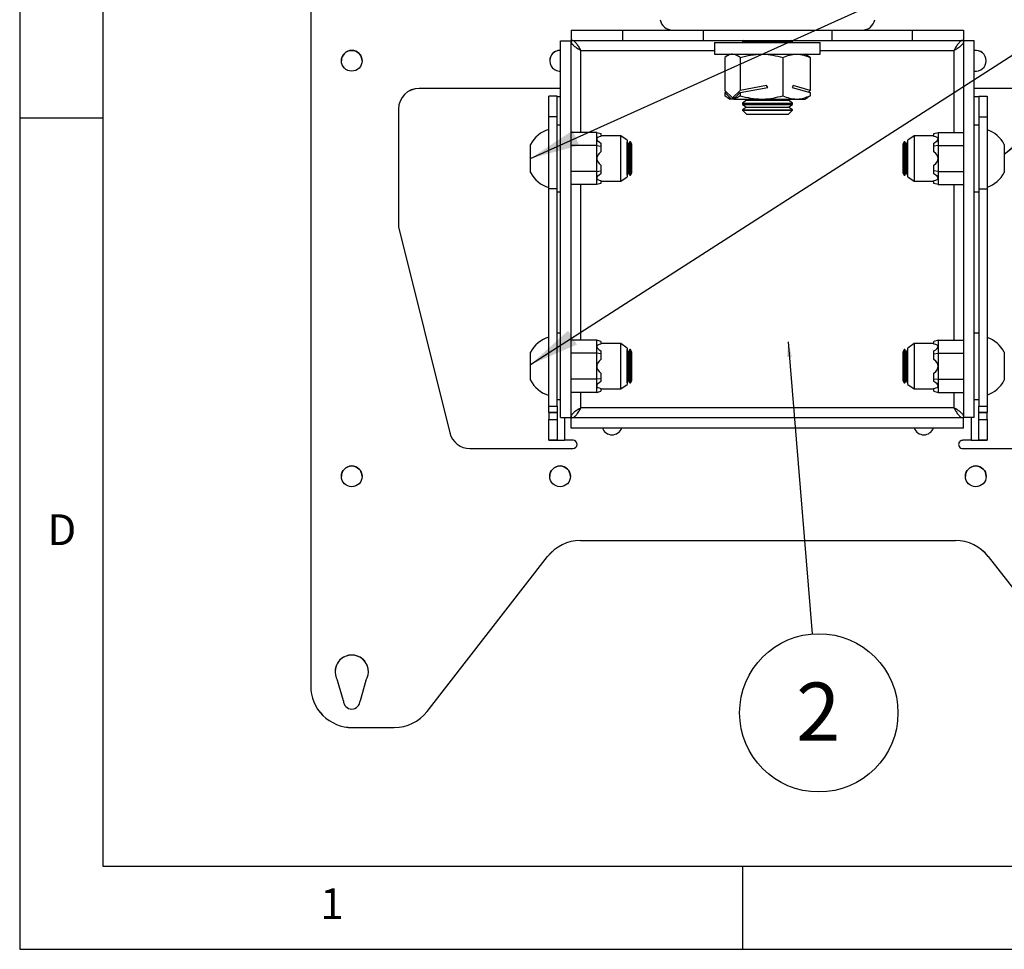
# Model space of a CAD drawing. Extents: x 5 to 292, y 5 to 205.
# Drawn here: x 5 to 64, y 5 to 61 of the extents above; entities that cross this region are included whole.
import ezdxf

# ---------------------------------------------------------------- set-up
doc = ezdxf.new("R2010")
doc.units = 0
doc.layers.get('0').update_dxf_attribs({"linetype": 'CONTINUOUS'})
doc.styles.add('SLDTEXTSTYLE0', font='TXT', dxfattribs={"width": 0.75})
doc.dimstyles.new('SLDDIMSTYLE2', dxfattribs={"dimtxt": 0.18, "dimasz": 0.9, "dimexe": 0, "dimexo": 0.0625, "dimgap": 0, "dimtad": 0, "dimtih": 1, "dimtoh": 1, "dimdec": 0, "dimrnd": 1e-09, "dimzin": 0, "dimtxsty": 'STANDARD', "dimblk1": 'DOT', "dimblk2": 'DOT', "dimsah": 1, "dimcen": 0.09, "dimazin": 3, "dimtfac": 0.9, "dimtdec": 0, "dimtofl": 0, "dimtmove": 0, "dimatfit": 3, "dimtolj": 1, "dimtzin": 0})
doc.dimstyles.new('SLDDIMSTYLE3', dxfattribs={"dimtxt": 0.18, "dimasz": 3, "dimexe": 0, "dimexo": 0.0625, "dimgap": 0, "dimtad": 0, "dimtih": 1, "dimtoh": 1, "dimdec": 0, "dimrnd": 1e-09, "dimzin": 0, "dimtxsty": 'STANDARD', "dimsah": 1, "dimcen": 0.09, "dimazin": 3, "dimtfac": 3, "dimtdec": 0, "dimtofl": 0, "dimtmove": 0, "dimatfit": 3, "dimtolj": 1, "dimtzin": 0})

# ---------------------------------------------------------------- blocks, each defined once
blk = doc.blocks.new('SW_NOTE_0_2')
at = {"color": 0, "linetype": 'CONTINUOUS'}
blk.add_circle((0.391, -4.746), 4.762, dxfattribs=at)
at = {"color": 0, "linetype": 'CONTINUOUS', "insert": (0.356, -2.928), "char_height": 3.5, "attachment_point": 2, "style": 'SLDTEXTSTYLE0'}
blk.add_mtext('2', dxfattribs=at)
blk = doc.blocks.new('_DOT')
at = {"color": 0, "linetype": 'BYBLOCK'}
blk.add_line((-0.5, 0), (-1, 0), dxfattribs=at)
at = {"color": 0, "linetype": 'BYBLOCK', "const_width": 0.5}
blk.add_lwpolyline([(-0.25, 0, 1), (0.25, 0, 1)], format="xyb", close=True, dxfattribs=at)

msp = doc.modelspace()

# ---------------------------------------------------------------- linework, layer by layer
at = {"color": 7, "linetype": 'CONTINUOUS'}
for p, q in [((5, 205), (5, 5)), ((10, 200), (10, 10)), ((22.5007, 71.847786), (22.5007, 20.842454)), ((38.175493, 60.300403), (38.175493, 59.675403)), ((38.175493, 60.300403), (41.257815, 60.300403)), ((41.257815, 60.300403), (41.257815, 59.675403)), ((41.257815, 60.300403), (44.345432, 60.300403)), ((44.345432, 60.300403), (55.595198, 60.300403)), ((46.101232, 60.300403), (46.101232, 59.675403)), ((53.839398, 60.300403), (53.839398, 59.675403)), ((55.595198, 60.300403), (58.682815, 60.300403)), ((58.682815, 60.300403), (58.682815, 59.675403)), ((58.682815, 60.300403), (61.765138, 60.300403)), ((61.765138, 60.300403), (61.765138, 59.675403)), ((37.532815, 36.993081), (37.532815, 59.657725)), ((37.532815, 59.657725), (38.157815, 59.657725)), ((38.157815, 36.993081), (38.157815, 59.657725)), ((38.175493, 59.675403), (41.257815, 59.675403)), ((41.257815, 59.675403), (46.101232, 59.675403)), ((46.101232, 59.675403), (53.839398, 59.675403)), ((46.795315, 59.550403), (46.795315, 58.850403)), ((46.795315, 59.550403), (50.42938, 59.550403)), ((48.535543, 59.675403), (48.470315, 59.62973)), ((48.470315, 59.62973), (48.470315, 59.553769)), ((48.470315, 59.62973), (51.17335, 59.62973)), ((48.470315, 59.553769), (48.475122, 59.550403)), ((48.470315, 59.553769), (51.17335, 59.553769)), ((50.42938, 59.550403), (53.145315, 59.550403)), ((51.17335, 59.62973), (51.470315, 59.62973)), ((51.17335, 59.553769), (51.470315, 59.553769)), ((51.470315, 59.62973), (51.405087, 59.675403)), ((51.465509, 59.550403), (51.470315, 59.553769)), ((51.470315, 59.553769), (51.470315, 59.62973)), ((53.145315, 58.850403), (53.145315, 59.550403)), ((53.839398, 59.675403), (58.682815, 59.675403)), ((58.682815, 59.675403), (61.765138, 59.675403)), ((62.407815, 59.657725), (61.782815, 59.657725)), ((61.782815, 36.993081), (61.782815, 59.657725)), ((62.407815, 36.993081), (62.407815, 59.657725)), ((38.757815, 54.147239), (38.757815, 59.075403)), ((38.757815, 59.075403), (46.795315, 59.075403)), ((46.795315, 58.850403), (50.42938, 58.850403)), ((47.404696, 58.649441), (47.404696, 56.675166)), ((47.720315, 58.850403), (47.561305, 58.758598)), ((48.332964, 58.649441), (48.332964, 56.675166)), ((50.42938, 58.850403), (53.145315, 58.850403)), ((50.898583, 58.649441), (50.898583, 56.351365)), ((52.379326, 58.758598), (52.220315, 58.850403)), ((52.535934, 58.649441), (52.535934, 56.675166)), ((53.145315, 59.075403), (61.182815, 59.075403)), ((61.182815, 59.075403), (61.182815, 54.147239)), ((49.923168, 56.95934), (48.332964, 56.675166)), ((50.005333, 56.841466), (49.923168, 56.95934)), ((51.521083, 56.95934), (51.468645, 56.841466)), ((52.535934, 56.675166), (51.521083, 56.95934)), ((37.532815, 56.794717), (29.031076, 56.794717)), ((29.031076, 56.794717), (29.031076, 56.792927)), ((37.532815, 56.792927), (29.031076, 56.792927)), ((37.32299, 56.322321), (36.82299, 56.322321)), ((36.82299, 55.076804), (36.82299, 56.322321)), ((37.32299, 55.076804), (37.32299, 56.322321)), ((47.86883, 56.216682), (47.404696, 56.675166)), ((47.50925, 56.571885), (47.404696, 56.542609)), ((47.404696, 56.542609), (47.79641, 56.155664)), ((47.404696, 56.542609), (47.404696, 56.351365)), ((48.332964, 56.675166), (47.86883, 56.216682)), ((47.941251, 56.155664), (48.332964, 56.542609)), ((48.332964, 56.542609), (50.005333, 56.841466)), ((48.332964, 56.542609), (48.332964, 56.351365)), ((51.468645, 56.841466), (52.535934, 56.542609)), ((52.535934, 56.675166), (52.431381, 56.571885)), ((52.535934, 56.542609), (52.535934, 56.351365)), ((70.970325, 56.794717), (62.407815, 56.794717)), ((70.970325, 56.792927), (62.407815, 56.792927)), ((62.678411, 56.322321), (63.178411, 56.322321)), ((62.678411, 56.322321), (62.678411, 55.076804)), ((63.178411, 56.322321), (63.178411, 55.076804)), ((47.561305, 56.242208), (47.720315, 56.150403)), ((47.809067, 56.150403), (47.720315, 56.150403)), ((47.943258, 56.150403), (47.809067, 56.150403)), ((48.003021, 56.216682), (47.86883, 56.216682)), ((47.943258, 56.150403), (49.615773, 56.150403)), ((48.711315, 56.077326), (48.470315, 55.908576)), ((48.470315, 55.908576), (48.470315, 55.832615)), ((48.470315, 55.908576), (51.17335, 55.908576)), ((48.470315, 55.832615), (48.711315, 55.663865)), ((48.470315, 55.832615), (51.17335, 55.832615)), ((48.606951, 56.150403), (48.711315, 56.077326)), ((48.711315, 56.077326), (50.980063, 56.077326)), ((49.615773, 56.150403), (51.717258, 56.150403)), ((50.980063, 56.077326), (51.229315, 56.077326)), ((51.17335, 55.908576), (51.470315, 55.908576)), ((51.17335, 55.832615), (51.470315, 55.832615)), ((51.229315, 56.077326), (51.33368, 56.150403)), ((51.470315, 55.908576), (51.229315, 56.077326)), ((51.229315, 55.663865), (51.470315, 55.832615)), ((51.470315, 55.832615), (51.470315, 55.908576)), ((51.717258, 56.150403), (52.220315, 56.150403)), ((52.220315, 56.150403), (52.379326, 56.242208)), ((27.781076, 55.544725), (27.781076, 48.456538)), ((37.32299, 55.076804), (36.82299, 55.076804)), ((36.82299, 50.75048), (36.82299, 55.076804)), ((37.32299, 50.75048), (37.32299, 55.076804)), ((48.711315, 55.663865), (48.470315, 55.495115)), ((48.470315, 55.495115), (48.470315, 55.491403)), ((48.470315, 55.495115), (51.17335, 55.495115)), ((48.470315, 55.491403), (48.711315, 55.250403)), ((48.470315, 55.491403), (51.470315, 55.491403)), ((48.711315, 55.663865), (50.980063, 55.663865)), ((48.711315, 55.250403), (51.229315, 55.250403)), ((50.980063, 55.663865), (51.229315, 55.663865)), ((51.17335, 55.495115), (51.470315, 55.495115)), ((51.470315, 55.495115), (51.229315, 55.663865)), ((51.229315, 55.250403), (51.470315, 55.491403)), ((51.470315, 55.491403), (51.470315, 55.495115)), ((62.678411, 55.076804), (63.178411, 55.076804)), ((62.678411, 55.076804), (62.678411, 50.75048)), ((63.178411, 55.076804), (63.178411, 50.75048)), ((10, 55), (5, 55)), ((37.532815, 54.575403), (37.32299, 54.575403)), ((62.678411, 54.575403), (62.407815, 54.575403)), ((39.702815, 54.147239), (38.157815, 54.147239)), ((39.702815, 53.75428), (39.702815, 54.147239)), ((39.702815, 54.147239), (39.952815, 54.075264)), ((39.952815, 54.075264), (39.952815, 53.9039)), ((41.152815, 53.936653), (39.952815, 53.936653)), ((41.527815, 53.674075), (41.152815, 53.936653)), ((41.152815, 51.214153), (41.152815, 53.936653)), ((58.787815, 53.936653), (58.412815, 53.674075)), ((59.987815, 53.936653), (58.787815, 53.936653)), ((58.787815, 53.936653), (58.787815, 51.214153)), ((59.987815, 54.075264), (60.237815, 54.147239)), ((59.987815, 53.9039), (59.987815, 54.075264)), ((60.237815, 54.147239), (60.237815, 53.75428)), ((60.237815, 54.147239), (61.782815, 54.147239)), ((35.72299, 51.735403), (35.72299, 53.415403)), ((39.702815, 53.361321), (38.157815, 53.361321)), ((39.702815, 53.361321), (39.702815, 53.75428)), ((39.702815, 53.361321), (39.952815, 53.325334)), ((39.702815, 52.575403), (39.702815, 53.361321)), ((39.952815, 53.496698), (39.952815, 53.325334)), ((39.952815, 53.325334), (39.952815, 52.982605)), ((41.527815, 53.674075), (41.527815, 51.476731)), ((41.535478, 53.575403), (41.527815, 53.575403)), ((41.62004, 53.428937), (41.535478, 53.575403)), ((41.535478, 51.575403), (41.535478, 53.575403)), ((41.704603, 53.575403), (41.62004, 53.428937)), ((41.62004, 51.72187), (41.62004, 53.428937)), ((41.738428, 53.575403), (41.704603, 53.575403)), ((41.704603, 51.575403), (41.704603, 53.575403)), ((41.82299, 53.428937), (41.738428, 53.575403)), ((41.738428, 51.575403), (41.738428, 53.575403)), ((41.82299, 51.72187), (41.82299, 53.428937)), ((58.202203, 53.575403), (58.11764, 53.428937)), ((58.11764, 53.428937), (58.11764, 52.037705)), ((58.236028, 53.575403), (58.202203, 53.575403)), ((58.202203, 53.575403), (58.202203, 51.945436)), ((58.32059, 53.428937), (58.236028, 53.575403)), ((58.236028, 53.575403), (58.236028, 51.945436)), ((58.405153, 53.575403), (58.32059, 53.428937)), ((58.32059, 53.428937), (58.32059, 52.037705)), ((58.412815, 53.575403), (58.405153, 53.575403)), ((58.405153, 53.575403), (58.405153, 51.945436)), ((58.412815, 51.476731), (58.412815, 53.674075)), ((59.987815, 53.325334), (59.987815, 53.496698)), ((60.237815, 53.361321), (59.987815, 53.325334)), ((59.987815, 52.982605), (59.987815, 53.325334)), ((60.237815, 53.75428), (60.237815, 53.361321)), ((60.237815, 53.361321), (60.237815, 52.575403)), ((60.237815, 53.361321), (61.782815, 53.361321)), ((64.21764, 53.415403), (64.21764, 52.046231)), ((39.702815, 51.789485), (39.702815, 52.575403)), ((39.952815, 52.168201), (39.952815, 51.825473)), ((59.987815, 51.825473), (59.987815, 52.168201)), ((60.237815, 52.575403), (60.237815, 51.789485)), ((39.702815, 51.789485), (38.157815, 51.789485)), ((39.702815, 51.789485), (39.952815, 51.825473)), ((39.702815, 51.396526), (39.702815, 51.789485)), ((39.952815, 51.825473), (39.952815, 51.654108)), ((41.527815, 51.575403), (41.535478, 51.575403)), ((41.535478, 51.575403), (41.62004, 51.72187)), ((41.62004, 51.72187), (41.704603, 51.575403)), ((41.704603, 51.575403), (41.738428, 51.575403)), ((41.738428, 51.575403), (41.82299, 51.72187)), ((58.11764, 52.037705), (58.11764, 51.72187)), ((58.11764, 51.72187), (58.202203, 51.575403)), ((58.202203, 51.945436), (58.202203, 51.575403)), ((58.202203, 51.575403), (58.236028, 51.575403)), ((58.236028, 51.945436), (58.236028, 51.575403)), ((58.236028, 51.575403), (58.32059, 51.72187)), ((58.32059, 52.037705), (58.32059, 51.72187)), ((58.32059, 51.72187), (58.405153, 51.575403)), ((58.405153, 51.945436), (58.405153, 51.575403)), ((58.405153, 51.575403), (58.412815, 51.575403)), ((60.237815, 51.789485), (59.987815, 51.825473)), ((59.987815, 51.654108), (59.987815, 51.825473)), ((60.237815, 51.789485), (60.237815, 51.396526)), ((60.237815, 51.789485), (61.782815, 51.789485)), ((64.21764, 52.046231), (64.21764, 51.735403)), ((39.702815, 51.003567), (38.157815, 51.003567)), ((38.757815, 41.647239), (38.757815, 51.003567)), ((39.702815, 51.003567), (39.702815, 51.396526)), ((39.952815, 51.075542), (39.702815, 51.003567)), ((39.952815, 51.246906), (39.952815, 51.075542)), ((39.952815, 51.214153), (41.152815, 51.214153)), ((41.152815, 51.214153), (41.527815, 51.476731)), ((58.412815, 51.476731), (58.787815, 51.214153)), ((58.787815, 51.214153), (59.987815, 51.214153)), ((59.987815, 51.075542), (59.987815, 51.246906)), ((60.237815, 51.003567), (59.987815, 51.075542)), ((60.237815, 51.396526), (60.237815, 51.003567)), ((60.237815, 51.003567), (61.782815, 51.003567)), ((61.182815, 51.003567), (61.182815, 41.647239)), ((37.32299, 50.75048), (36.82299, 50.75048)), ((36.82299, 37.67237), (36.82299, 50.75048)), ((37.32299, 37.67237), (37.32299, 50.75048)), ((37.32299, 50.575403), (37.532815, 50.575403)), ((62.407815, 50.575403), (62.678411, 50.575403)), ((62.678411, 50.75048), (63.178411, 50.75048)), ((62.678411, 50.75048), (62.678411, 37.67237)), ((63.178411, 50.75048), (63.178411, 37.67237)), ((27.781076, 48.456538), (30.868175, 36.071576)), ((37.532815, 42.075403), (37.32299, 42.075403)), ((62.678411, 42.075403), (62.407815, 42.075403)), ((39.702815, 41.647239), (38.157815, 41.647239)), ((39.702815, 41.25428), (39.702815, 41.647239)), ((39.952815, 41.575264), (39.702815, 41.647239)), ((39.952815, 41.575264), (39.952815, 41.4039)), ((60.237815, 41.647239), (59.987815, 41.575264)), ((59.987815, 41.4039), (59.987815, 41.575264)), ((60.237815, 41.647239), (60.237815, 41.25428)), ((60.237815, 41.647239), (61.782815, 41.647239)), ((35.72299, 39.308311), (35.72299, 40.915403)), ((39.702815, 40.861321), (38.157815, 40.861321)), ((39.702815, 40.861321), (39.702815, 41.25428)), ((39.702815, 40.075403), (39.702815, 40.861321)), ((39.952815, 40.825334), (39.702815, 40.861321)), ((41.152815, 41.436653), (39.952815, 41.436653)), ((39.952815, 40.996698), (39.952815, 40.825334)), ((41.527815, 41.174075), (41.152815, 41.436653)), ((41.152815, 38.714153), (41.152815, 41.436653)), ((41.527815, 41.174075), (41.527815, 38.976731)), ((41.535478, 41.075403), (41.527815, 41.075403)), ((41.62004, 40.928937), (41.535478, 41.075403)), ((41.535478, 39.162198), (41.535478, 41.075403)), ((41.704603, 41.075403), (41.62004, 40.928937)), ((41.62004, 39.295952), (41.62004, 40.928937)), ((41.738428, 41.075403), (41.704603, 41.075403)), ((41.704603, 39.162198), (41.704603, 41.075403)), ((41.82299, 40.928937), (41.738428, 41.075403)), ((41.738428, 39.162198), (41.738428, 41.075403)), ((41.82299, 39.295952), (41.82299, 40.928937)), ((58.202203, 41.075403), (58.11764, 40.928937)), ((58.11764, 40.928937), (58.11764, 39.22187)), ((58.236028, 41.075403), (58.202203, 41.075403)), ((58.202203, 41.075403), (58.202203, 39.075403)), ((58.32059, 40.928937), (58.236028, 41.075403)), ((58.236028, 41.075403), (58.236028, 39.075403)), ((58.405153, 41.075403), (58.32059, 40.928937)), ((58.32059, 40.928937), (58.32059, 39.22187)), ((58.412815, 41.075403), (58.405153, 41.075403)), ((58.405153, 41.075403), (58.405153, 39.075403)), ((58.787815, 41.436653), (58.412815, 41.174075)), ((58.412815, 38.976731), (58.412815, 41.174075)), ((59.987815, 41.436653), (58.787815, 41.436653)), ((58.787815, 41.436653), (58.787815, 38.714153)), ((59.987815, 40.825334), (59.987815, 40.996698)), ((59.987815, 40.825334), (60.237815, 40.861321)), ((60.237815, 41.25428), (60.237815, 40.861321)), ((60.237815, 40.861321), (60.237815, 40.075403)), ((60.237815, 40.861321), (61.782815, 40.861321)), ((64.21764, 40.915403), (64.21764, 39.235403)), ((39.952815, 40.825334), (39.952815, 40.482605)), ((59.987815, 40.482605), (59.987815, 40.825334)), ((39.702815, 39.289485), (39.702815, 40.075403)), ((60.237815, 40.075403), (60.237815, 39.289485)), ((35.72299, 39.235403), (35.72299, 39.308311)), ((39.702815, 39.289485), (38.157815, 39.289485)), ((39.952815, 39.325473), (39.702815, 39.289485)), ((39.702815, 38.896526), (39.702815, 39.289485)), ((39.952815, 39.668201), (39.952815, 39.325473)), ((39.952815, 39.325473), (39.952815, 39.154108)), ((41.535478, 39.075403), (41.62004, 39.22187)), ((41.535478, 39.075403), (41.535478, 39.162198)), ((41.62004, 39.22187), (41.62004, 39.295952)), ((41.62004, 39.22187), (41.704603, 39.075403)), ((41.704603, 39.075403), (41.704603, 39.162198)), ((41.738428, 39.075403), (41.82299, 39.22187)), ((41.738428, 39.075403), (41.738428, 39.162198)), ((41.82299, 39.22187), (41.82299, 39.295952)), ((58.11764, 39.22187), (58.202203, 39.075403)), ((58.236028, 39.075403), (58.32059, 39.22187)), ((58.32059, 39.22187), (58.405153, 39.075403)), ((59.987815, 39.325473), (59.987815, 39.668201)), ((59.987815, 39.325473), (60.237815, 39.289485)), ((59.987815, 39.154108), (59.987815, 39.325473)), ((60.237815, 39.289485), (61.782815, 39.289485)), ((60.237815, 39.289485), (60.237815, 38.896526)), ((39.702815, 38.503567), (38.157815, 38.503567)), ((38.757815, 37.575403), (38.757815, 38.503567)), ((39.702815, 38.503567), (39.702815, 38.896526)), ((39.702815, 38.503567), (39.952815, 38.575542)), ((39.952815, 38.746906), (39.952815, 38.575542)), ((39.952815, 38.714153), (41.152815, 38.714153)), ((41.152815, 38.714153), (41.527815, 38.976731)), ((41.527815, 39.075403), (41.535478, 39.075403)), ((41.704603, 39.075403), (41.738428, 39.075403)), ((58.202203, 39.075403), (58.236028, 39.075403)), ((58.405153, 39.075403), (58.412815, 39.075403)), ((58.412815, 38.976731), (58.787815, 38.714153)), ((58.787815, 38.714153), (59.987815, 38.714153)), ((59.987815, 38.575542), (59.987815, 38.746906)), ((59.987815, 38.575542), (60.237815, 38.503567)), ((60.237815, 38.896526), (60.237815, 38.503567)), ((60.237815, 38.503567), (61.782815, 38.503567)), ((61.182815, 38.503567), (61.182815, 37.575403)), ((37.32299, 38.075403), (37.532815, 38.075403)), ((62.407815, 38.075403), (62.678411, 38.075403)), ((36.82299, 37.67237), (37.32299, 37.67237)), ((36.82299, 37.291565), (36.82299, 37.67237)), ((37.32299, 37.67237), (37.32299, 37.291565)), ((61.182815, 37.575403), (38.757815, 37.575403)), ((62.678411, 37.67237), (63.178411, 37.67237)), ((62.678411, 37.291565), (62.678411, 37.67237)), ((63.178411, 37.67237), (63.178411, 37.291565)), ((37.32299, 37.291565), (36.82299, 37.291565)), ((36.82299, 37.291565), (36.82299, 37.29119)), ((36.82299, 37.29119), (37.32299, 37.29119)), ((36.82299, 37.29119), (36.82299, 36.882351)), ((36.82299, 36.882351), (37.32299, 36.882351)), ((36.82299, 35.627883), (36.82299, 36.882351)), ((37.32299, 37.291565), (37.32299, 37.29119)), ((37.32299, 37.29119), (37.32299, 36.882351)), ((37.32299, 36.882351), (37.32299, 35.627883)), ((37.532815, 36.993081), (38.157815, 36.993081)), ((37.77299, 36.993081), (37.77299, 35.623904)), ((38.175493, 36.350403), (38.175493, 36.975403)), ((61.765138, 36.975403), (38.175493, 36.975403)), ((61.765138, 36.350403), (61.765138, 36.975403)), ((62.407815, 36.993081), (61.782815, 36.993081)), ((62.228411, 36.993081), (62.228411, 35.623904)), ((63.178411, 37.291565), (62.678411, 37.291565)), ((62.678411, 37.29119), (62.678411, 37.291565)), ((62.678411, 37.29119), (63.178411, 37.29119)), ((62.678411, 36.882351), (62.678411, 37.29119)), ((62.678411, 36.882351), (63.178411, 36.882351)), ((62.678411, 35.627883), (62.678411, 36.882351)), ((63.178411, 37.29119), (63.178411, 37.291565)), ((63.178411, 36.882351), (63.178411, 37.29119)), ((63.178411, 36.882351), (63.178411, 35.627883)), ((61.765138, 36.350403), (38.175493, 36.350403)), ((37.32299, 35.627883), (36.82299, 35.627883)), ((36.82299, 35.625516), (36.82299, 35.627883)), ((36.82299, 35.625516), (37.32299, 35.625516)), ((37.32299, 35.625516), (37.32299, 35.627883)), ((37.77299, 35.622114), (37.77299, 35.623904)), ((38.27799, 35.623904), (37.77299, 35.623904)), ((38.27799, 35.622114), (37.77299, 35.622114)), ((38.27799, 35.623904), (38.27799, 35.622114)), ((62.228411, 35.623904), (61.723411, 35.623904)), ((61.723411, 35.623904), (61.723411, 35.622114)), ((62.228411, 35.622114), (61.723411, 35.622114)), ((62.228411, 35.622114), (62.228411, 35.623904)), ((63.178411, 35.627883), (62.678411, 35.627883)), ((62.678411, 35.627883), (62.678411, 35.625516)), ((63.178411, 35.625516), (62.678411, 35.625516)), ((63.178411, 35.627883), (63.178411, 35.625516)), ((32.081064, 35.123907), (38.27799, 35.123907)), ((61.723411, 35.123907), (67.920337, 35.123907)), ((38.72341, 29.592398), (61.277991, 29.592398)), ((38.72341, 29.592398), (38.72341, 29.590607)), ((38.72341, 29.590607), (61.277991, 29.590607)), ((61.277991, 29.590607), (61.277991, 29.592398)), ((29.501371, 19.307612), (36.750029, 28.627256)), ((29.501371, 19.305822), (36.750029, 28.625465)), ((36.750029, 28.625465), (36.750029, 28.627256)), ((63.251371, 28.627256), (70.500029, 19.307612)), ((63.251371, 28.627256), (63.251371, 28.625465)), ((63.251371, 28.625465), (70.500029, 19.305822)), ((22.5007, 20.840664), (22.5007, 20.842454)), ((24.470315, 19.952808), (24.121259, 21.174498)), ((25.819372, 21.174498), (25.470315, 19.952808)), ((29.501371, 19.307612), (29.501371, 19.305822)), ((25.0007, 18.34247), (27.527991, 18.34247)), ((25.0007, 18.34247), (25.0007, 18.34068)), ((25.0007, 18.34068), (27.527991, 18.34068)), ((27.527991, 18.34068), (27.527991, 18.34247)), ((10, 10), (159.4, 10)), ((48.5, 5), (48.5, 10)), ((5, 5), (292, 5))]:
    msp.add_line(p, q, dxfattribs=at)
for centre in [(24.970309, 58.452562), (24.970309, 33.452722), (37.500694, 33.452722), (62.500694, 33.452722)]:
    msp.add_circle(centre, 0.624997, dxfattribs=at)
for centre, radius, start, end in [((44.257815, 61.050403), 0.75, 189.59406823, 270), ((55.682815, 61.050403), 0.75, 270, 350.40593177), ((24.970307, 58.450768), 0.625, 0.00024654, 179.99975346), ((37.500699, 58.450768), 0.624998, 87.05448036, 179.9997818), ((37.500698, 58.452561), 0.624996, 87.05441312, 272.94558688), ((62.500692, 58.452558), 0.624999, 0.0002647, 98.54596887), ((62.500692, 58.450768), 0.624999, 0.0002647, 98.54596887), ((62.500692, 58.452563), 0.624999, 261.45399625, 359.99977018), ((29.031072, 55.544721), 1.249996, 89.99981635, 179.99981635), ((29.031072, 55.542931), 1.249996, 89.99981635, 179.99981635), ((37.514438, 69.621048), 13.326091, 269.17683727, 270.07901251), ((62.455541, 72.331574), 16.036791, 269.8294856, 270.79628669), ((37.344308, 52.575403), 1.825999, 106.58858913, 152.61146402), ((62.596322, 52.575403), 1.825999, 27.38853598, 71.41095654), ((37.344308, 52.575403), 1.825999, 207.38853598, 253.41141087), ((62.596322, 52.575403), 1.825999, 288.58904346, 332.61146402), ((37.344308, 40.075403), 1.825999, 106.58858913, 152.61146402), ((62.596322, 40.075403), 1.825999, 27.38853598, 71.41095654), ((37.344308, 40.075403), 1.825999, 207.38853598, 253.41141087), ((62.596322, 40.075403), 1.825999, 288.58904346, 332.61146402), ((40.6257, 36.577706), 0.625001, 201.32659395, 338.67340605), ((59.3757, 36.577706), 0.625001, 201.32659395, 338.67340605), ((32.081061, 36.373906), 1.249998, 193.99657862, 270.00012549), ((37.535493, 101.9532), 66.331511, 269.38454285, 270.20514537), ((37.660492, 67.043892), 31.420189, 269.38454285, 270.20514537), ((38.268744, 35.373906), 0.250169, 272.11804588, 87.88195412), ((38.268743, 35.372115), 0.25017, 0.00017456, 87.88184806), ((61.720716, 35.373906), 0.250013, 89.3824396, 270.6175604), ((61.720717, 35.372115), 0.250014, 89.38255326, 179.99981369), ((62.340909, 67.043892), 31.420189, 269.79485463, 270.61545715), ((62.465908, 101.9532), 66.331511, 269.79485463, 270.61545715), ((24.970307, 33.450928), 0.625, 0.00024654, 179.99975346), ((37.500691, 33.450928), 0.625, 0.00024654, 179.99975346), ((62.500691, 33.450928), 0.625, 0.00024654, 179.99975346), ((38.723408, 27.092392), 2.500006, 89.99995241, 142.12477401), ((38.723408, 27.090602), 2.500006, 89.99995241, 142.12477401), ((61.277993, 27.092392), 2.500006, 37.87522599, 90.00004759), ((61.277993, 27.090602), 2.500006, 37.87522599, 90.00004759), ((24.970315, 21.701001), 1, 0.00027238, 179.99972762), ((24.970315, 21.702796), 0.999998, 328.10938444, 211.89061556), ((25.000692, 20.842462), 2.499992, 180.00018365, 270.00018365), ((25.000692, 20.840672), 2.499992, 180.00018365, 270.00018365), ((24.970315, 19.95281), 0.5, 180.00029558, 359.99970442), ((27.527993, 20.842476), 2.500006, 269.99995241, 322.12477401), ((27.527993, 20.840685), 2.500006, 269.99995241, 322.12477401)]:
    msp.add_arc(centre, radius, start, end, dxfattribs=at)
for centre, major_axis, ratio, start_param, end_param in [((49.225682, 56.819694), (2.789715, -0.609693), 0.371851827, 4.257535208, 4.262786824), ((50.714949, 56.819694), (2.789715, 0.609693), 0.371851827, 3.194830892, 3.200082508), ((45.162491, 52.575403), (5.457818, -1.196227), 0.119030798, 2.863885932, 3.167675516), ((54.77814, 52.575403), (5.457818, 1.196227), 0.119030798, 6.257102444, 6.560892029), ((45.162491, 52.575403), (5.457818, -1.196227), 0.119030798, 3.167675516, 3.471465101), ((54.77814, 52.575403), (5.457818, 1.196227), 0.119030798, 5.95331286, 6.257102444), ((45.162491, 52.575403), (5.459676, 0), 0.249328003, 2.837803069, 3.141592654), ((54.77814, 52.575403), (5.459676, 0), 0.249328003, 0, 0.303789585), ((45.162491, 52.575403), (5.459676, 0), 0.249328003, 3.141592654, 3.445382238), ((54.77814, 52.575403), (5.459676, 0), 0.249328003, 5.979395722, 6.283185307), ((45.162491, 52.575403), (5.457818, 1.196227), 0.119030798, 2.811720206, 3.115509791), ((54.77814, 52.575403), (5.457818, -1.196227), 0.119030798, 0.026082863, 0.329872448), ((45.162491, 52.575403), (5.457818, 1.196227), 0.119030798, 3.115509791, 3.419299375), ((54.77814, 52.575403), (5.457818, -1.196227), 0.119030798, 6.005478585, 6.30926817), ((45.162491, 40.075403), (5.457818, -1.196227), 0.119030798, 2.863885932, 3.167675516), ((45.162491, 40.075403), (5.457818, -1.196227), 0.119030798, 3.167675516, 3.471465101), ((54.77814, 40.075403), (5.457818, 1.196227), 0.119030798, 6.257102444, 6.560892029), ((54.77814, 40.075403), (5.457818, 1.196227), 0.119030798, 5.95331286, 6.257102444), ((45.162491, 40.075403), (5.459676, 0), 0.249328003, 2.837803069, 3.141592654), ((54.77814, 40.075403), (5.459676, 0), 0.249328003, 0, 0.303789585), ((45.162491, 40.075403), (5.459676, 0), 0.249328003, 3.141592654, 3.445382238), ((54.77814, 40.075403), (5.459676, 0), 0.249328003, 5.979395722, 6.283185307), ((45.162491, 40.075403), (5.457818, 1.196227), 0.119030798, 2.811720206, 3.115509791), ((54.77814, 40.075403), (5.457818, -1.196227), 0.119030798, 0.026082863, 0.329872448), ((45.162491, 40.075403), (5.457818, 1.196227), 0.119030798, 3.115509791, 3.419299375), ((54.77814, 40.075403), (5.457818, -1.196227), 0.119030798, 6.005478585, 6.30926817)]:
    msp.add_ellipse(centre, major_axis=major_axis, ratio=ratio, start_param=start_param, end_param=end_param, dxfattribs=at)
for points, knots in [([(38.157815, 59.632725), (38.157815, 59.585826), (38.17315, 59.540421), (38.218207, 59.470576), (38.236968, 59.447135), (38.280395, 59.400862), (38.305196, 59.377806), (38.360857, 59.3312), (38.391621, 59.307773), (38.456659, 59.2615), (38.491179, 59.238444), (38.563963, 59.191836), (38.602062, 59.168402), (38.679007, 59.122009), (38.71816, 59.098853), (38.757815, 59.075403)], [0, 0, 0, 0, 0.25, 0.25, 0.375, 0.375, 0.5, 0.5, 0.625, 0.625, 0.75, 0.75, 0.875, 0.875, 1, 1, 1, 1]), ([(38.757815, 59.075403), (38.711366, 59.153953), (38.664928, 59.232452), (38.572041, 59.377575), (38.525598, 59.444131), (38.432711, 59.555203), (38.386267, 59.599675), (38.29338, 59.659787), (38.246943, 59.675403), (38.200493, 59.675403)], [0, 0, 0, 0, 0.25, 0.25, 0.5, 0.5, 0.75, 0.75, 1, 1, 1, 1]), ([(61.740138, 59.675403), (61.693688, 59.675403), (61.647251, 59.659787), (61.554363, 59.599675), (61.50792, 59.555203), (61.415033, 59.444131), (61.368589, 59.377575), (61.275702, 59.232452), (61.229265, 59.153953), (61.182815, 59.075403)], [0, 0, 0, 0, 0.25, 0.25, 0.5, 0.5, 0.75, 0.75, 1, 1, 1, 1]), ([(61.182815, 59.075403), (61.262127, 59.122303), (61.338915, 59.167708), (61.448095, 59.237552), (61.48323, 59.260994), (61.54833, 59.307267), (61.578655, 59.330322), (61.634454, 59.376928), (61.659714, 59.400356), (61.703234, 59.446629), (61.721757, 59.469685), (61.752003, 59.516293), (61.763573, 59.539727), (61.778909, 59.58612), (61.782815, 59.609276), (61.782815, 59.632725)], [0, 0, 0, 0, 0.25, 0.25, 0.375, 0.375, 0.5, 0.5, 0.625, 0.625, 0.75, 0.75, 0.875, 0.875, 1, 1, 1, 1]), ([(47.86883, 58.850403), (47.826627, 58.84742), (47.669526, 58.836316), (47.516566, 58.728381), (47.404696, 58.649441)], [0, 0, 0, 0, 0.268633605, 1, 1, 1, 1]), ([(48.332964, 58.649441), (48.293999, 58.679778), (48.14271, 58.797568), (47.985529, 58.82789), (47.86883, 58.850403)], [0, 0, 0, 0, 0.257551345, 1, 1, 1, 1]), ([(48.332964, 58.649441), (48.541298, 58.70561), (48.961785, 58.818976), (49.396461, 58.839864), (49.615773, 58.850403)], [0, 0, 0, 0, 0.495457963, 1, 1, 1, 1]), ([(49.615773, 58.850403), (49.64618, 58.850163), (49.876447, 58.848346), (50.310604, 58.804455), (50.701396, 58.701427), (50.898583, 58.649441)], [0, 0, 0, 0, 0.070090032, 0.530784434, 1, 1, 1, 1]), ([(50.898583, 58.649441), (51.031539, 58.70561), (51.29989, 58.818976), (51.577296, 58.839864), (51.717258, 58.850403)], [0, 0, 0, 0, 0.495457963, 1, 1, 1, 1]), ([(51.717258, 58.850403), (51.736664, 58.850163), (51.883618, 58.848346), (52.160692, 58.804455), (52.410092, 58.701427), (52.535934, 58.649441)], [0, 0, 0, 0, 0.070090032, 0.530784434, 1, 1, 1, 1]), ([(52.535934, 58.649441), (52.497213, 58.683397), (52.444849, 58.729316), (52.390434, 58.744771), (52.376256, 58.748798)], [0, 0, 0, 0, 0.7394631427, 1, 1, 1, 1]), ([(47.79641, 56.155664), (47.778427, 56.158807), (47.645861, 56.181982), (47.516505, 56.272836), (47.404696, 56.351365)], [0, 0, 0, 0, 0.13565061, 1, 1, 1, 1]), ([(48.332964, 56.351365), (48.294003, 56.321091), (48.165897, 56.221547), (48.033431, 56.182698), (47.941251, 56.155664)], [0, 0, 0, 0, 0.304127826, 1, 1, 1, 1]), ([(48.332964, 56.351365), (48.541298, 56.295197), (48.961785, 56.18183), (49.396461, 56.160942), (49.615773, 56.150403)], [0, 0, 0, 0, 0.4954579635, 1, 1, 1, 1]), ([(49.615773, 56.150403), (49.64618, 56.150643), (49.876447, 56.15246), (50.310604, 56.196351), (50.701396, 56.299379), (50.898583, 56.351365)], [0, 0, 0, 0, 0.0700900317, 0.5307844344, 1, 1, 1, 1]), ([(50.898583, 56.351365), (51.031539, 56.295197), (51.29989, 56.18183), (51.577296, 56.160942), (51.717258, 56.150403)], [0, 0, 0, 0, 0.495457963, 1, 1, 1, 1]), ([(51.717258, 56.150403), (51.736664, 56.150643), (51.883618, 56.15246), (52.160692, 56.196351), (52.410092, 56.299379), (52.535934, 56.351365)], [0, 0, 0, 0, 0.070090032, 0.530784434, 1, 1, 1, 1]), ([(52.535934, 56.351365), (52.497165, 56.318421), (52.444638, 56.273785), (52.390315, 56.25416), (52.376086, 56.24902)], [0, 0, 0, 0, 0.738077453, 1, 1, 1, 1]), ([(38.757815, 37.575403), (38.678504, 37.528503), (38.601715, 37.483098), (38.492535, 37.413254), (38.457401, 37.389812), (38.392301, 37.343539), (38.361976, 37.320484), (38.306177, 37.273878), (38.280916, 37.25045), (38.237397, 37.204177), (38.218874, 37.181122), (38.188628, 37.134513), (38.177057, 37.111079), (38.161721, 37.064686), (38.157815, 37.041531), (38.157815, 37.018081)], [0, 0, 0, 0, 0.25, 0.25, 0.375, 0.375, 0.5, 0.5, 0.625, 0.625, 0.75, 0.75, 0.875, 0.875, 1, 1, 1, 1]), ([(38.200493, 36.975403), (38.246943, 36.975403), (38.29338, 36.99102), (38.386267, 37.051131), (38.432711, 37.095603), (38.525598, 37.206675), (38.572041, 37.273232), (38.664928, 37.418354), (38.711366, 37.496853), (38.757815, 37.575403)], [0, 0, 0, 0, 0.25, 0.25, 0.5, 0.5, 0.75, 0.75, 1, 1, 1, 1]), ([(61.782815, 37.018081), (61.782815, 37.064981), (61.76748, 37.110386), (61.722423, 37.18023), (61.703663, 37.203672), (61.660236, 37.249945), (61.635434, 37.273), (61.579773, 37.319606), (61.54901, 37.343034), (61.483972, 37.389307), (61.449452, 37.412362), (61.376668, 37.458971), (61.338568, 37.482405), (61.261624, 37.528798), (61.222471, 37.551953), (61.182815, 37.575403)], [0, 0, 0, 0, 0.25, 0.25, 0.375, 0.375, 0.5, 0.5, 0.625, 0.625, 0.75, 0.75, 0.875, 0.875, 1, 1, 1, 1]), ([(61.182815, 37.575403), (61.229265, 37.496853), (61.275702, 37.418354), (61.368589, 37.273232), (61.415033, 37.206675), (61.50792, 37.095603), (61.554363, 37.051131), (61.647251, 36.99102), (61.693688, 36.975403), (61.740138, 36.975403)], [0, 0, 0, 0, 0.25, 0.25, 0.5, 0.5, 0.75, 0.75, 1, 1, 1, 1])]:
    msp.add_open_spline(points, degree=3, knots=knots, dxfattribs=at)

# ---------------------------------------------------------------- block references
msp.add_blockref('SW_NOTE_0_2', (52.667843, 23.972828), dxfattribs=at)

# ---------------------------------------------------------------- texts
at = {"color": 7, "linetype": 'CONTINUOUS', "char_height": 1.852083, "attachment_point": 1, "style": 'SLDTEXTSTYLE0'}
for s, insert in [('D', (6.666667, 31.168016)), ('1', (23.083337, 8.668016))]:
    msp.add_mtext(s, dxfattribs=dict(at, insert=insert))

# ---------------------------------------------------------------- leaders
at = {"color": 7, "linetype": 'CONTINUOUS'}
for points, dimstyle in [([(35.72299, 52.580267), (95.775819, 79.624729)], 'SLDDIMSTYLE3'), ([(35.72299, 40.176832), (96.112311, 79.004775)], 'SLDDIMSTYLE3'), ([(64.21764, 52.833472), (96.400648, 78.603697)], 'SLDDIMSTYLE3'), ([(51.220869, 41.536185), (52.667843, 23.972828)], 'SLDDIMSTYLE2')]:
    msp.add_leader(points, dimstyle=dimstyle, dxfattribs=at)

doc.saveas('drawing.dxf')
